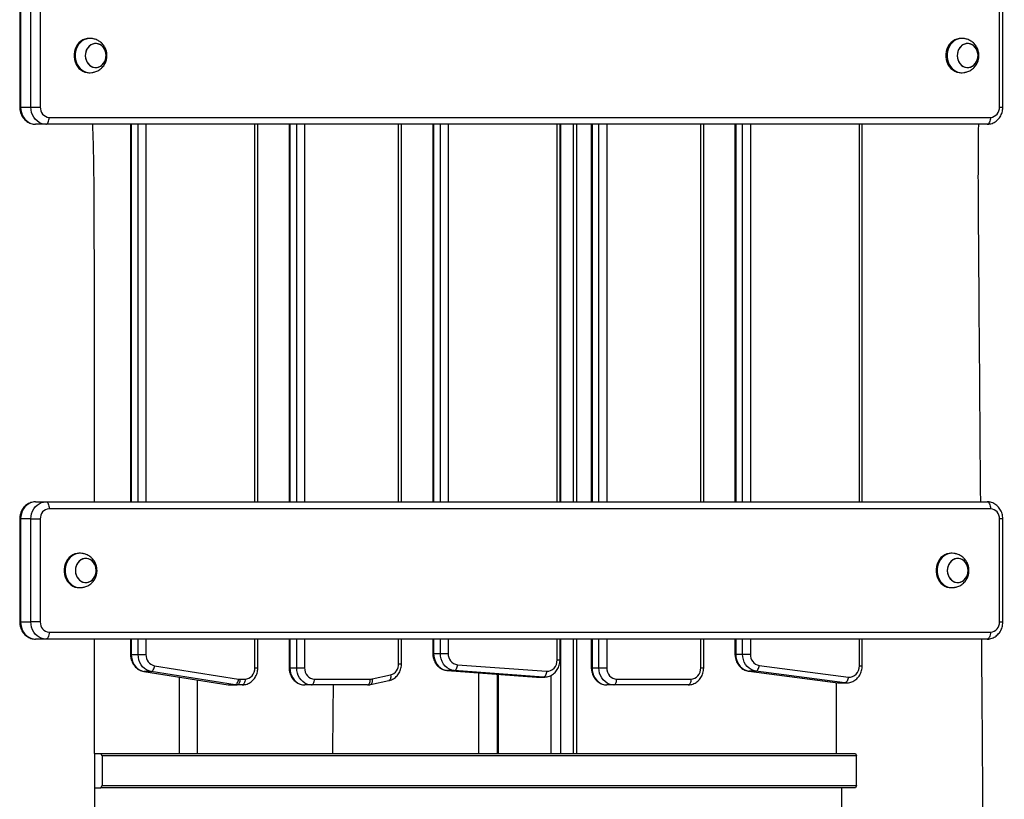
# Model space of a CAD drawing. Units: millimetres. Extents: x 2655 to 11581, y -240 to 11061.
# Drawn here: x 7978 to 8839, y 8220 to 8901 of the extents above; entities that cross this region are included whole.
import ezdxf

# ---------------------------------------------------------------- set-up
doc = ezdxf.new("R2010")
doc.units = ezdxf.units.MM
doc.header["$LTSCALE"] = 50

msp = doc.modelspace()

# ---------------------------------------------------------------- linework, layer by layer
at = {"color": 7, "linetype": 'Continuous', "lineweight": 25}
for p, q in [((7978.01, 8915.01), (7978.01, 8825.01)), ((7978.82, 8915.01), (7978.82, 8825.01)), ((7987.82, 8825.01), (7987.82, 8915.01)), ((7996.01, 8915.01), (7996.01, 8825.01)), ((8834.33, 8825.01), (8834.33, 8915.01)), ((8837.33, 8825.01), (8837.33, 8915.01)), ((8039.45, 8885.01), (8038.45, 8885.01)), ((8801.55, 8885.01), (8800.55, 8885.01)), ((8038.45, 8855.01), (8039.45, 8855.01)), ((8800.55, 8855.01), (8801.55, 8855.01)), ((7978.82, 8825.01), (7987.82, 8825.01)), ((7987.82, 8825.01), (7996.01, 8825.01)), ((8003.81, 8816.01), (8826.53, 8816.01)), ((8000.81, 8810.01), (7991.81, 8810.01)), ((8823.53, 8810.01), (8000.81, 8810.01)), ((8074.9, 8810.01), (8074.9, 8480.01)), ((8186.16, 8480.01), (8186.16, 8810.01)), ((8213.46, 8810.01), (8213.46, 8480.01)), ((8311.74, 8480.01), (8311.74, 8810.01)), ((8339.04, 8810.01), (8339.04, 8480.01)), ((8450.3, 8480.01), (8450.3, 8810.01)), ((8464.92, 8480.01), (8464.92, 8810.01)), ((8477.6, 8810.01), (8477.6, 8480.01)), ((8575.88, 8480.01), (8575.88, 8810.01)), ((8603.18, 8810.01), (8603.18, 8480.01)), ((8714.44, 8480.01), (8714.44, 8810.01)), ((7991.81, 8480.01), (8000.81, 8480.01)), ((8000.81, 8480.01), (8823.53, 8480.01)), ((8826.53, 8474.01), (8003.81, 8474.01)), ((7978.01, 8465.01), (7978.01, 8375.01)), ((7987.82, 8465.01), (7978.82, 8465.01)), ((7978.82, 8465.01), (7978.82, 8375.01)), ((7987.82, 8375.01), (7987.82, 8465.01)), ((7987.82, 8465.01), (7996.01, 8465.01)), ((7996.01, 8465.01), (7996.01, 8375.01)), ((8834.33, 8375.01), (8834.33, 8465.01)), ((8837.33, 8375.01), (8837.33, 8465.01)), ((8030.79, 8435.01), (8029.79, 8435.01)), ((8792.89, 8435.01), (8791.89, 8435.01)), ((8029.79, 8405.01), (8030.79, 8405.01)), ((8791.89, 8405.01), (8792.89, 8405.01)), ((7978.82, 8375.01), (7987.82, 8375.01)), ((7996.01, 8375.01), (7987.82, 8375.01)), ((8003.81, 8366.01), (8826.53, 8366.01)), ((8000.81, 8360.01), (7991.81, 8360.01)), ((8823.53, 8360.01), (8000.81, 8360.01)), ((8074.9, 8360.01), (8074.9, 8346.59)), ((8186.16, 8335.01), (8186.16, 8360.01)), ((8213.46, 8360.01), (8213.46, 8335.01)), ((8311.74, 8338.48), (8311.74, 8360.01)), ((8339.04, 8360.01), (8339.04, 8347.57)), ((8450.3, 8341.86), (8450.3, 8360.01)), ((8464.92, 8260.01), (8464.92, 8360.01)), ((8477.6, 8360.01), (8477.6, 8335.01)), ((8575.88, 8335.01), (8575.88, 8360.01)), ((8603.18, 8360.01), (8603.18, 8346.9)), ((8714.44, 8336.79), (8714.44, 8360.01)), ((8075.57, 8346.59), (8081.57, 8346.59)), ((8081.57, 8346.59), (8088.4, 8346.59)), ((8339.71, 8347.57), (8345.71, 8347.57)), ((8345.71, 8347.57), (8352.54, 8347.57)), ((8603.85, 8346.9), (8609.85, 8346.9)), ((8609.85, 8346.9), (8616.68, 8346.9)), ((8086.61, 8331.74), (8160.11, 8320.16)), ((8092.81, 8331.73), (8086.81, 8331.73)), ((8086.81, 8331.73), (8160.31, 8320.15)), ((8166.3, 8320.15), (8092.81, 8331.73)), ((8095.89, 8336.68), (8169.39, 8325.1)), ((8214.13, 8335.01), (8220.13, 8335.01)), ((8220.13, 8335.01), (8226.96, 8335.01)), ((8351.79, 8332.61), (8429.73, 8326.89)), ((8351.79, 8332.61), (8351.88, 8332.6)), ((8357.88, 8332.6), (8351.88, 8332.6)), ((8351.88, 8332.6), (8429.82, 8326.89)), ((8435.82, 8326.89), (8357.88, 8332.6)), ((8360.65, 8337.59), (8438.59, 8331.88)), ((8478.27, 8335.01), (8484.27, 8335.01)), ((8484.27, 8335.01), (8491.1, 8335.01)), ((8615.23, 8332.01), (8693.17, 8321.89)), ((8621.39, 8332), (8615.39, 8332)), ((8615.39, 8332), (8693.33, 8321.88)), ((8699.33, 8321.88), (8621.39, 8332)), ((8624.37, 8336.97), (8702.31, 8326.85)), ((8117.47, 8326.88), (8117.47, 8260.01)), ((8133.47, 8260.01), (8133.47, 8324.36)), ((8170.56, 8325.01), (8175, 8325.01)), ((8235.63, 8325.01), (8284.47, 8325.01)), ((8284.61, 8320.29), (8300.72, 8323.76)), ((8286.06, 8325.18), (8302.17, 8328.65)), ((8395.41, 8329.41), (8395.41, 8260.01)), ((8429.73, 8326.89), (8430.43, 8326.88)), ((8429.82, 8326.89), (8429.73, 8326.89)), ((8429.82, 8326.89), (8435.82, 8326.89)), ((8430.45, 8326.86), (8430.64, 8326.86)), ((8430.64, 8326.86), (8436.64, 8326.86)), ((8499.76, 8325.01), (8564.71, 8325.01)), ((8160.31, 8320.15), (8166.3, 8320.15)), ((8168.06, 8320.01), (8162.06, 8320.01)), ((8172.5, 8320.01), (8168.06, 8320.01)), ((8233.13, 8320.01), (8227.13, 8320.01)), ((8281.97, 8320.01), (8233.13, 8320.01)), ((8497.26, 8320.01), (8491.26, 8320.01)), ((8562.21, 8320.01), (8497.26, 8320.01)), ((8693.17, 8321.89), (8694.38, 8321.8)), ((8693.33, 8321.88), (8699.33, 8321.88)), ((8694.42, 8321.79), (8694.78, 8321.79)), ((8694.78, 8321.79), (8700.78, 8321.79)), ((8043.54, 8260.01), (8049.07, 8260.01)), ((8050.22, 8258.01), (8049.07, 8260.01)), ((8049.07, 8260.01), (8708.59, 8260.01)), ((8050.22, 8258.01), (8050.22, 8232.01)), ((8709.44, 8258.01), (8050.22, 8258.01)), ((8708.59, 8260.01), (8709.44, 8258.01)), ((8709.44, 8232.01), (8709.44, 8258.01)), ((8043.56, 8230.01), (8049.07, 8230.01)), ((8049.07, 8230.01), (8050.22, 8232.01)), ((8708.59, 8230.01), (8049.07, 8230.01)), ((8050.22, 8232.01), (8709.44, 8232.01)), ((8696.29, 8230.01), (8696.29, 8210.01)), ((8709.44, 8232.01), (8708.59, 8230.01))]:
    msp.add_line(p, q, dxfattribs=at)
at = {"color": 8, "linetype": 'Continuous', "lineweight": 25}
for p, q in [((7978.01, 8825.01), (7978.82, 8825.01)), ((8834.33, 8825.01), (8837.33, 8825.01)), ((8075.57, 8810.01), (8075.57, 8480.01)), ((8081.57, 8480.01), (8081.57, 8810.01)), ((8088.4, 8810.01), (8088.4, 8480.01)), ((8183.66, 8480.01), (8183.66, 8810.01)), ((8214.13, 8810.01), (8214.13, 8480.01)), ((8220.13, 8480.01), (8220.13, 8810.01)), ((8226.96, 8810.01), (8226.96, 8480.01)), ((8309.24, 8480.01), (8309.24, 8810.01)), ((8339.71, 8810.01), (8339.71, 8480.01)), ((8345.71, 8480.01), (8345.71, 8810.01)), ((8352.54, 8810.01), (8352.54, 8480.01)), ((8447.8, 8480.01), (8447.8, 8810.01)), ((8450.66, 8810.01), (8450.66, 8480.01)), ((8461.92, 8480.01), (8461.92, 8810.01)), ((8478.27, 8810.01), (8478.27, 8480.01)), ((8484.27, 8480.01), (8484.27, 8810.01)), ((8491.1, 8810.01), (8491.1, 8480.01)), ((8573.38, 8480.01), (8573.38, 8810.01)), ((8603.85, 8810.01), (8603.85, 8480.01)), ((8609.85, 8480.01), (8609.85, 8810.01)), ((8616.68, 8810.01), (8616.68, 8480.01)), ((8711.94, 8480.01), (8711.94, 8810.01)), ((7978.01, 8465.01), (7978.82, 8465.01)), ((8837.33, 8465.01), (8834.33, 8465.01)), ((7978.01, 8375.01), (7978.82, 8375.01)), ((8834.33, 8375.01), (8837.33, 8375.01)), ((8075.57, 8360.01), (8075.57, 8346.59)), ((8081.57, 8346.59), (8081.57, 8360.01)), ((8088.4, 8360.01), (8088.4, 8346.59)), ((8183.66, 8335.01), (8183.66, 8360.01)), ((8214.13, 8360.01), (8214.13, 8335.01)), ((8220.13, 8335.01), (8220.13, 8360.01)), ((8226.96, 8360.01), (8226.96, 8335.01)), ((8309.24, 8338.48), (8309.24, 8360.01)), ((8339.71, 8360.01), (8339.71, 8347.57)), ((8345.71, 8347.57), (8345.71, 8360.01)), ((8352.54, 8360.01), (8352.54, 8347.57)), ((8447.8, 8341.86), (8447.8, 8360.01)), ((8450.66, 8360.01), (8450.66, 8260.01)), ((8461.92, 8260.01), (8461.92, 8360.01)), ((8478.27, 8360.01), (8478.27, 8335.01)), ((8484.27, 8335.01), (8484.27, 8360.01)), ((8491.1, 8360.01), (8491.1, 8335.01)), ((8573.38, 8335.01), (8573.38, 8360.01)), ((8603.85, 8360.01), (8603.85, 8346.9)), ((8609.85, 8346.9), (8609.85, 8360.01)), ((8616.68, 8360.01), (8616.68, 8346.9)), ((8711.94, 8336.79), (8711.94, 8360.01)), ((8074.9, 8346.59), (8075.57, 8346.59)), ((8339.04, 8347.57), (8339.71, 8347.57)), ((8447.8, 8341.86), (8450.3, 8341.86)), ((8603.85, 8346.9), (8603.18, 8346.9)), ((8086.6, 8331.74), (8086.81, 8331.73)), ((8183.66, 8335.01), (8186.16, 8335.01)), ((8213.46, 8335.01), (8214.13, 8335.01)), ((8309.24, 8338.48), (8311.74, 8338.48)), ((8478.27, 8335.01), (8477.6, 8335.01)), ((8573.38, 8335.01), (8575.88, 8335.01)), ((8615.39, 8332), (8615.21, 8332.01)), ((8711.94, 8336.79), (8714.44, 8336.79)), ((8396.21, 8329.35), (8396.21, 8260.01)), ((8429.82, 8326.89), (8430.45, 8326.86)), ((8436.64, 8326.86), (8435.82, 8326.89)), ((8442.46, 8260.01), (8442.46, 8328.31)), ((8160.11, 8320.16), (8160.31, 8320.15)), ((8693.33, 8321.88), (8693.17, 8321.89)), ((8693.33, 8321.88), (8694.42, 8321.79)), ((8700.81, 8321.79), (8699.33, 8321.88))]:
    msp.add_line(p, q, dxfattribs=at)
at = {"color": 7, "linetype": 'Continuous', "lineweight": 25, "flags": 128}
for points in [[(8038.45, 8885.01), (8036.96, 8884.91), (8035.01, 8884.47), (8033.13, 8883.7), (8031.39, 8882.6), (8029.81, 8881.21), (8028.43, 8879.55), (8027.28, 8877.67), (8026.4, 8875.62), (8025.8, 8873.43), (8025.5, 8871.16), (8025.5, 8868.86), (8025.8, 8866.59), (8026.4, 8864.4), (8027.28, 8862.34), (8028.43, 8860.47), (8029.81, 8858.81), (8031.39, 8857.42), (8033.13, 8856.32), (8035.01, 8855.55), (8036.96, 8855.11), (8038.45, 8855.01)], [(8041.11, 8884.89), (8039.95, 8885), (8037.96, 8884.91), (8036.01, 8884.47), (8034.13, 8883.7), (8032.39, 8882.6), (8030.81, 8881.21), (8029.43, 8879.55), (8028.28, 8877.67), (8027.4, 8875.62), (8026.8, 8873.43), (8026.5, 8871.16), (8026.5, 8868.86), (8026.8, 8866.59), (8027.4, 8864.4), (8028.28, 8862.34), (8029.43, 8860.47), (8030.81, 8858.81), (8032.39, 8857.42), (8034.13, 8856.32), (8036.01, 8855.55), (8037.96, 8855.11), (8039.95, 8855.02), (8041.11, 8855.13)], [(8800.55, 8885.01), (8799.06, 8884.91), (8797.11, 8884.47), (8795.24, 8883.7), (8793.49, 8882.6), (8791.91, 8881.21), (8790.53, 8879.55), (8789.39, 8877.67), (8788.5, 8875.62), (8787.9, 8873.43), (8787.6, 8871.16), (8787.6, 8868.86), (8787.9, 8866.59), (8788.5, 8864.4), (8789.39, 8862.34), (8790.53, 8860.47), (8791.91, 8858.81), (8793.49, 8857.42), (8795.24, 8856.32), (8797.11, 8855.55), (8799.06, 8855.11), (8800.55, 8855.01)], [(8803.21, 8884.89), (8802.05, 8885), (8800.06, 8884.91), (8798.11, 8884.47), (8796.24, 8883.7), (8794.49, 8882.6), (8792.91, 8881.21), (8791.53, 8879.55), (8790.39, 8877.67), (8789.5, 8875.62), (8788.9, 8873.43), (8788.6, 8871.16), (8788.6, 8868.86), (8788.9, 8866.59), (8789.5, 8864.4), (8790.39, 8862.34), (8791.53, 8860.47), (8792.91, 8858.81), (8794.49, 8857.42), (8796.24, 8856.32), (8798.11, 8855.55), (8800.06, 8855.11), (8802.05, 8855.02), (8803.22, 8855.13)], [(8043.29, 8880.42), (8041.65, 8880), (8040.11, 8879.24), (8038.71, 8878.16), (8037.52, 8876.8), (8036.55, 8875.22), (8035.86, 8873.45), (8035.46, 8871.57), (8035.36, 8869.64), (8035.58, 8867.71), (8036.09, 8865.87), (8036.89, 8864.17), (8037.95, 8862.66), (8039.23, 8861.41), (8040.69, 8860.45), (8042.27, 8859.81), (8043.93, 8859.53), (8045.61, 8859.59), (8047.25, 8860.02), (8048.79, 8860.78), (8050.18, 8861.86), (8051.38, 8863.22), (8052.35, 8864.8), (8053.04, 8866.57), (8053.44, 8868.45), (8053.54, 8870.38), (8053.32, 8872.3), (8052.81, 8874.15), (8052.01, 8875.85), (8050.95, 8877.35), (8049.67, 8878.61), (8048.21, 8879.57), (8046.62, 8880.2), (8044.97, 8880.49), (8043.29, 8880.42)], [(8053.54, 8870.01), (8053.39, 8871.94), (8052.93, 8873.8), (8052.18, 8875.54), (8051.17, 8877.08), (8049.93, 8878.39), (8048.5, 8879.41), (8046.94, 8880.11), (8045.29, 8880.46), (8043.61, 8880.46), (8041.96, 8880.11), (8040.4, 8879.41), (8038.97, 8878.39), (8037.73, 8877.08), (8036.72, 8875.54), (8035.97, 8873.8), (8035.51, 8871.94), (8035.36, 8870.01), (8035.51, 8868.08), (8035.97, 8866.22), (8036.72, 8864.48), (8037.73, 8862.94), (8038.97, 8861.63), (8040.4, 8860.61), (8041.96, 8859.91), (8043.61, 8859.55), (8045.29, 8859.55), (8046.94, 8859.91), (8048.5, 8860.61), (8049.93, 8861.63), (8051.17, 8862.94), (8052.18, 8864.48), (8052.93, 8866.22), (8053.39, 8868.08), (8053.54, 8870.01)], [(8805.39, 8880.42), (8803.75, 8880), (8802.21, 8879.24), (8800.82, 8878.16), (8799.62, 8876.8), (8798.65, 8875.22), (8797.96, 8873.45), (8797.56, 8871.57), (8797.46, 8869.64), (8797.68, 8867.71), (8798.19, 8865.87), (8799, 8864.17), (8800.05, 8862.66), (8801.33, 8861.41), (8802.79, 8860.45), (8804.38, 8859.81), (8806.03, 8859.53), (8807.71, 8859.59), (8809.35, 8860.02), (8810.89, 8860.78), (8812.29, 8861.86), (8813.48, 8863.22), (8814.45, 8864.8), (8815.14, 8866.57), (8815.54, 8868.45), (8815.64, 8870.38), (8815.42, 8872.3), (8814.91, 8874.15), (8814.11, 8875.85), (8813.05, 8877.35), (8811.77, 8878.61), (8810.31, 8879.57), (8808.73, 8880.2), (8807.07, 8880.49), (8805.39, 8880.42)], [(8815.64, 8870.01), (8815.49, 8871.94), (8815.03, 8873.8), (8814.28, 8875.54), (8813.27, 8877.08), (8812.03, 8878.39), (8810.6, 8879.41), (8809.04, 8880.11), (8807.39, 8880.46), (8805.71, 8880.46), (8804.06, 8880.11), (8802.5, 8879.41), (8801.07, 8878.39), (8799.83, 8877.08), (8798.82, 8875.54), (8798.07, 8873.8), (8797.61, 8871.94), (8797.46, 8870.01), (8797.61, 8868.08), (8798.07, 8866.22), (8798.82, 8864.48), (8799.83, 8862.94), (8801.07, 8861.63), (8802.5, 8860.61), (8804.06, 8859.91), (8805.71, 8859.55), (8807.39, 8859.55), (8809.04, 8859.91), (8810.6, 8860.61), (8812.03, 8861.63), (8813.27, 8862.94), (8814.28, 8864.48), (8815.03, 8866.22), (8815.49, 8868.08), (8815.64, 8870.01)], [(7978.82, 8825.01), (7978.98, 8822.66), (7979.45, 8820.37), (7980.23, 8818.2), (7981.3, 8816.19), (7982.62, 8814.4), (7984.17, 8812.87), (7985.91, 8811.64), (7987.79, 8810.74), (7989.78, 8810.19), (7991.81, 8810.01)], [(8000.81, 8810.01), (7998.78, 8810.19), (7996.79, 8810.74), (7994.91, 8811.64), (7993.17, 8812.87), (7991.62, 8814.4), (7990.3, 8816.19), (7989.23, 8818.2), (7988.45, 8820.37), (7987.98, 8822.66), (7987.82, 8825.01)], [(8000.81, 8810.01), (8001.39, 8810.12), (8001.96, 8810.47), (8002.47, 8811.02), (8002.93, 8811.77), (8003.3, 8812.68), (8003.58, 8813.71), (8003.75, 8814.84), (8003.81, 8816.01)], [(8826.53, 8816.01), (8826.47, 8814.84), (8826.3, 8813.71), (8826.03, 8812.68), (8825.65, 8811.77), (8825.2, 8811.02), (8824.68, 8810.47), (8824.12, 8810.12), (8823.53, 8810.01)], [(7991.81, 8480.01), (7989.78, 8479.82), (7987.79, 8479.27), (7985.91, 8478.37), (7984.17, 8477.14), (7982.62, 8475.62), (7981.3, 8473.83), (7980.23, 8471.82), (7979.45, 8469.64), (7978.98, 8467.36), (7978.82, 8465.01)], [(7987.82, 8465.01), (7987.98, 8467.36), (7988.45, 8469.64), (7989.23, 8471.82), (7990.3, 8473.83), (7991.62, 8475.62), (7993.17, 8477.14), (7994.91, 8478.37), (7996.79, 8479.27), (7998.78, 8479.82), (8000.81, 8480.01)], [(8000.81, 8480.01), (8001.39, 8479.89), (8001.96, 8479.55), (8002.47, 8479), (8002.93, 8478.25), (8003.3, 8477.34), (8003.58, 8476.31), (8003.75, 8475.18), (8003.81, 8474.01)], [(8823.53, 8480.01), (8824.12, 8479.89), (8824.68, 8479.55), (8825.2, 8479), (8825.65, 8478.25), (8826.03, 8477.34), (8826.3, 8476.31), (8826.47, 8475.18), (8826.53, 8474.01)], [(8029.79, 8435.01), (8028.3, 8434.91), (8026.35, 8434.47), (8024.47, 8433.7), (8022.73, 8432.6), (8021.15, 8431.21), (8019.77, 8429.55), (8018.62, 8427.67), (8017.74, 8425.62), (8017.14, 8423.43), (8016.84, 8421.16), (8016.84, 8418.86), (8017.14, 8416.59), (8017.74, 8414.4), (8018.62, 8412.34), (8019.77, 8410.47), (8021.15, 8408.81), (8022.73, 8407.42), (8024.47, 8406.32), (8026.35, 8405.55), (8028.3, 8405.11), (8029.79, 8405.01)], [(8032.45, 8434.89), (8031.29, 8435), (8029.3, 8434.91), (8027.35, 8434.47), (8025.47, 8433.7), (8023.73, 8432.6), (8022.15, 8431.21), (8020.77, 8429.55), (8019.62, 8427.67), (8018.74, 8425.62), (8018.14, 8423.43), (8017.84, 8421.16), (8017.84, 8418.86), (8018.14, 8416.59), (8018.74, 8414.4), (8019.62, 8412.34), (8020.77, 8410.47), (8022.15, 8408.81), (8023.73, 8407.42), (8025.47, 8406.32), (8027.35, 8405.55), (8029.3, 8405.11), (8031.29, 8405.02), (8032.45, 8405.13)], [(8791.89, 8435.01), (8790.4, 8434.91), (8788.45, 8434.47), (8786.58, 8433.7), (8784.83, 8432.6), (8783.25, 8431.21), (8781.87, 8429.55), (8780.72, 8427.67), (8779.84, 8425.62), (8779.24, 8423.43), (8778.94, 8421.16), (8778.94, 8418.86), (8779.24, 8416.59), (8779.84, 8414.4), (8780.72, 8412.34), (8781.87, 8410.47), (8783.25, 8408.81), (8784.83, 8407.42), (8786.58, 8406.32), (8788.45, 8405.55), (8790.4, 8405.11), (8791.89, 8405.01)], [(8794.55, 8434.89), (8793.39, 8435), (8791.4, 8434.91), (8789.45, 8434.47), (8787.58, 8433.7), (8785.83, 8432.6), (8784.25, 8431.21), (8782.87, 8429.55), (8781.72, 8427.67), (8780.84, 8425.62), (8780.24, 8423.43), (8779.94, 8421.16), (8779.94, 8418.86), (8780.24, 8416.59), (8780.84, 8414.4), (8781.72, 8412.34), (8782.87, 8410.47), (8784.25, 8408.81), (8785.83, 8407.42), (8787.58, 8406.32), (8789.45, 8405.55), (8791.4, 8405.11), (8793.39, 8405.02), (8794.56, 8405.13)], [(8034.63, 8430.42), (8032.99, 8430), (8031.45, 8429.24), (8030.05, 8428.16), (8028.86, 8426.8), (8027.89, 8425.22), (8027.2, 8423.45), (8026.8, 8421.57), (8026.7, 8419.64), (8026.92, 8417.71), (8027.43, 8415.87), (8028.23, 8414.17), (8029.29, 8412.66), (8030.57, 8411.41), (8032.03, 8410.45), (8033.61, 8409.81), (8035.27, 8409.53), (8036.95, 8409.59), (8038.59, 8410.02), (8040.13, 8410.78), (8041.52, 8411.86), (8042.72, 8413.22), (8043.69, 8414.8), (8044.38, 8416.57), (8044.78, 8418.45), (8044.88, 8420.38), (8044.66, 8422.3), (8044.15, 8424.15), (8043.34, 8425.85), (8042.29, 8427.35), (8041.01, 8428.61), (8039.55, 8429.57), (8037.96, 8430.2), (8036.31, 8430.49), (8034.63, 8430.42)], [(8044.88, 8420.01), (8044.73, 8421.94), (8044.27, 8423.8), (8043.52, 8425.54), (8042.51, 8427.08), (8041.27, 8428.39), (8039.84, 8429.41), (8038.28, 8430.11), (8036.63, 8430.46), (8034.95, 8430.46), (8033.3, 8430.11), (8031.74, 8429.41), (8030.31, 8428.39), (8029.07, 8427.08), (8028.06, 8425.54), (8027.31, 8423.8), (8026.85, 8421.94), (8026.7, 8420.01), (8026.85, 8418.08), (8027.31, 8416.22), (8028.06, 8414.48), (8029.07, 8412.94), (8030.31, 8411.63), (8031.74, 8410.61), (8033.3, 8409.91), (8034.95, 8409.55), (8036.63, 8409.55), (8038.28, 8409.91), (8039.84, 8410.61), (8041.27, 8411.63), (8042.51, 8412.94), (8043.52, 8414.48), (8044.27, 8416.22), (8044.73, 8418.08), (8044.88, 8420.01)], [(8796.73, 8430.42), (8795.09, 8430), (8793.55, 8429.24), (8792.16, 8428.16), (8790.96, 8426.8), (8789.99, 8425.22), (8789.3, 8423.45), (8788.9, 8421.57), (8788.8, 8419.64), (8789.02, 8417.71), (8789.53, 8415.87), (8790.33, 8414.17), (8791.39, 8412.66), (8792.67, 8411.41), (8794.13, 8410.45), (8795.72, 8409.81), (8797.37, 8409.53), (8799.05, 8409.59), (8800.69, 8410.02), (8802.23, 8410.78), (8803.63, 8411.86), (8804.82, 8413.22), (8805.79, 8414.8), (8806.48, 8416.57), (8806.88, 8418.45), (8806.98, 8420.38), (8806.76, 8422.3), (8806.25, 8424.15), (8805.45, 8425.85), (8804.39, 8427.35), (8803.11, 8428.61), (8801.65, 8429.57), (8800.07, 8430.2), (8798.41, 8430.49), (8796.73, 8430.42)], [(8806.98, 8420.01), (8806.83, 8421.94), (8806.37, 8423.8), (8805.62, 8425.54), (8804.61, 8427.08), (8803.37, 8428.39), (8801.94, 8429.41), (8800.38, 8430.11), (8798.73, 8430.46), (8797.05, 8430.46), (8795.4, 8430.11), (8793.84, 8429.41), (8792.41, 8428.39), (8791.17, 8427.08), (8790.16, 8425.54), (8789.41, 8423.8), (8788.95, 8421.94), (8788.8, 8420.01), (8788.95, 8418.08), (8789.41, 8416.22), (8790.16, 8414.48), (8791.17, 8412.94), (8792.41, 8411.63), (8793.84, 8410.61), (8795.4, 8409.91), (8797.05, 8409.55), (8798.73, 8409.55), (8800.38, 8409.91), (8801.94, 8410.61), (8803.37, 8411.63), (8804.61, 8412.94), (8805.62, 8414.48), (8806.37, 8416.22), (8806.83, 8418.08), (8806.98, 8420.01)], [(7978.82, 8375.01), (7978.98, 8372.66), (7979.45, 8370.37), (7980.23, 8368.2), (7981.3, 8366.19), (7982.62, 8364.4), (7984.17, 8362.87), (7985.91, 8361.64), (7987.79, 8360.74), (7989.78, 8360.19), (7991.81, 8360.01)], [(8000.81, 8360.01), (7998.78, 8360.19), (7996.79, 8360.74), (7994.91, 8361.64), (7993.17, 8362.87), (7991.62, 8364.4), (7990.3, 8366.19), (7989.23, 8368.2), (7988.45, 8370.37), (7987.98, 8372.66), (7987.82, 8375.01)], [(8003.81, 8366.01), (8003.75, 8364.84), (8003.58, 8363.71), (8003.3, 8362.68), (8002.93, 8361.77), (8002.47, 8361.02), (8001.96, 8360.47), (8001.39, 8360.12), (8000.81, 8360.01)], [(8826.53, 8366.01), (8826.47, 8364.84), (8826.3, 8363.71), (8826.03, 8362.68), (8825.65, 8361.77), (8825.2, 8361.02), (8824.68, 8360.47), (8824.12, 8360.12), (8823.53, 8360.01)], [(8075.57, 8346.59), (8075.74, 8344.21), (8076.23, 8341.88), (8077.03, 8339.68), (8078.13, 8337.65), (8079.49, 8335.85), (8081.08, 8334.33), (8082.86, 8333.11), (8084.78, 8332.24), (8086.81, 8331.73)], [(8092.81, 8331.73), (8090.78, 8332.24), (8088.86, 8333.11), (8087.08, 8334.33), (8085.49, 8335.85), (8084.13, 8337.65), (8083.03, 8339.68), (8082.23, 8341.88), (8081.74, 8344.21), (8081.57, 8346.59)], [(8339.71, 8347.57), (8339.89, 8345.07), (8340.43, 8342.64), (8341.31, 8340.35), (8342.52, 8338.26), (8344, 8336.43), (8345.73, 8334.91), (8347.66, 8333.75), (8349.73, 8332.97), (8351.88, 8332.6)], [(8357.88, 8332.6), (8355.73, 8332.97), (8353.66, 8333.75), (8351.73, 8334.91), (8350, 8336.43), (8348.52, 8338.26), (8347.31, 8340.35), (8346.43, 8342.64), (8345.89, 8345.07), (8345.71, 8347.57)], [(8438.59, 8331.88), (8440.36, 8331.96), (8442.07, 8332.45), (8443.66, 8333.33), (8445.07, 8334.57), (8446.23, 8336.11), (8447.09, 8337.89), (8447.62, 8339.83), (8447.8, 8341.86)], [(8603.85, 8346.9), (8604.02, 8344.48), (8604.52, 8342.13), (8605.35, 8339.89), (8606.48, 8337.84), (8607.88, 8336.03), (8609.52, 8334.51), (8611.35, 8333.31), (8613.32, 8332.46), (8615.39, 8332)], [(8621.39, 8332), (8619.32, 8332.46), (8617.35, 8333.31), (8615.52, 8334.51), (8613.88, 8336.03), (8612.48, 8337.84), (8611.35, 8339.89), (8610.52, 8342.13), (8610.02, 8344.48), (8609.85, 8346.9)], [(8092.81, 8331.73), (8093.3, 8331.82), (8093.81, 8332.1), (8094.29, 8332.56), (8094.74, 8333.18), (8095.14, 8333.93), (8095.48, 8334.78), (8095.73, 8335.71), (8095.89, 8336.68)], [(8175, 8325.01), (8176.69, 8325.2), (8178.32, 8325.77), (8179.81, 8326.69), (8181.13, 8327.94), (8182.2, 8329.45), (8183, 8331.18), (8183.5, 8333.06), (8183.66, 8335.01)], [(8214.13, 8335.01), (8214.29, 8332.66), (8214.77, 8330.37), (8215.55, 8328.2), (8216.62, 8326.19), (8217.94, 8324.4), (8219.49, 8322.87), (8221.23, 8321.64), (8223.11, 8320.74), (8225.09, 8320.19), (8227.13, 8320.01)], [(8233.13, 8320.01), (8231.09, 8320.19), (8229.11, 8320.74), (8227.23, 8321.64), (8225.49, 8322.87), (8223.94, 8324.4), (8222.62, 8326.19), (8221.55, 8328.2), (8220.77, 8330.37), (8220.29, 8332.66), (8220.13, 8335.01)], [(8226.96, 8335.01), (8227.13, 8333.06), (8227.62, 8331.18), (8228.42, 8329.45), (8229.5, 8327.94), (8230.81, 8326.69), (8232.31, 8325.77), (8233.94, 8325.2), (8235.63, 8325.01)], [(8357.88, 8332.6), (8358.37, 8332.7), (8358.85, 8332.98), (8359.31, 8333.44), (8359.72, 8334.06), (8360.08, 8334.82), (8360.35, 8335.68), (8360.55, 8336.62), (8360.65, 8337.59)], [(8379.42, 8260.01), (8379.41, 8266.13), (8379.37, 8330.58)], [(8438.59, 8331.88), (8438.49, 8330.91), (8438.3, 8329.97), (8438.02, 8329.11), (8437.67, 8328.35), (8437.25, 8327.73), (8436.8, 8327.27), (8436.31, 8326.99), (8435.82, 8326.89)], [(8478.27, 8335.01), (8478.43, 8332.66), (8478.91, 8330.37), (8479.69, 8328.2), (8480.75, 8326.19), (8482.08, 8324.4), (8483.63, 8322.87), (8485.37, 8321.64), (8487.25, 8320.74), (8489.23, 8320.19), (8491.26, 8320.01)], [(8497.26, 8320.01), (8495.23, 8320.19), (8493.25, 8320.74), (8491.37, 8321.64), (8489.63, 8322.87), (8488.08, 8324.4), (8486.75, 8326.19), (8485.69, 8328.2), (8484.91, 8330.37), (8484.43, 8332.66), (8484.27, 8335.01)], [(8491.1, 8335.01), (8491.27, 8333.06), (8491.76, 8331.18), (8492.56, 8329.45), (8493.64, 8327.94), (8494.95, 8326.69), (8496.45, 8325.77), (8498.07, 8325.2), (8499.76, 8325.01)], [(8564.71, 8325.01), (8566.4, 8325.2), (8568.03, 8325.77), (8569.53, 8326.69), (8570.84, 8327.94), (8571.92, 8329.45), (8572.72, 8331.18), (8573.21, 8333.06), (8573.38, 8335.01)], [(8621.39, 8332), (8621.88, 8332.09), (8622.38, 8332.38), (8622.86, 8332.83), (8623.3, 8333.45), (8623.68, 8334.21), (8623.99, 8335.06), (8624.23, 8336), (8624.37, 8336.97)], [(8702.31, 8326.85), (8704.13, 8326.84), (8705.91, 8327.26), (8707.58, 8328.11), (8709.05, 8329.33), (8710.27, 8330.89), (8711.18, 8332.71), (8711.75, 8334.7), (8711.94, 8336.79)], [(8166.3, 8320.15), (8166.8, 8320.24), (8167.31, 8320.52), (8167.79, 8320.98), (8168.24, 8321.6), (8168.64, 8322.35), (8168.98, 8323.2), (8169.23, 8324.13), (8169.39, 8325.1)], [(8170.56, 8325.01), (8170.51, 8324.03), (8170.37, 8323.1), (8170.14, 8322.23), (8169.83, 8321.47), (8169.45, 8320.85), (8169.02, 8320.39), (8168.55, 8320.11), (8168.06, 8320.01)], [(8175, 8325.01), (8174.96, 8324.03), (8174.81, 8323.1), (8174.58, 8322.23), (8174.27, 8321.47), (8173.89, 8320.85), (8173.46, 8320.39), (8172.99, 8320.11), (8172.5, 8320.01)], [(8233.13, 8320.01), (8233.61, 8320.11), (8234.08, 8320.39), (8234.51, 8320.85), (8234.89, 8321.47), (8235.2, 8322.23), (8235.43, 8323.1), (8235.58, 8324.03), (8235.63, 8325.01)], [(8281.97, 8320.01), (8282.46, 8320.11), (8282.93, 8320.39), (8283.36, 8320.85), (8283.74, 8321.47), (8284.05, 8322.23), (8284.28, 8323.1), (8284.42, 8324.03), (8284.47, 8325.01)], [(8497.26, 8320.01), (8497.75, 8320.11), (8498.22, 8320.39), (8498.65, 8320.85), (8499.03, 8321.47), (8499.34, 8322.23), (8499.57, 8323.1), (8499.71, 8324.03), (8499.76, 8325.01)], [(8564.71, 8325.01), (8564.67, 8324.03), (8564.52, 8323.1), (8564.29, 8322.23), (8563.98, 8321.47), (8563.6, 8320.85), (8563.17, 8320.39), (8562.7, 8320.11), (8562.21, 8320.01)], [(8691.77, 8322.08), (8691.69, 8293.8), (8691.61, 8260.01)], [(8702.31, 8326.85), (8702.17, 8325.88), (8701.94, 8324.95), (8701.62, 8324.09), (8701.24, 8323.34), (8700.8, 8322.72), (8700.32, 8322.26), (8699.83, 8321.98), (8699.33, 8321.88)], [(8251.98, 8320.01), (8251.76, 8296.26), (8251.42, 8260.01)]]:
    msp.add_lwpolyline(points, dxfattribs=at)
at = {"color": 8, "linetype": 'Continuous', "lineweight": 25, "flags": 128}
for points in [[(8286.06, 8325.18), (8286.17, 8324.22), (8286.17, 8323.3), (8286.08, 8322.45), (8285.89, 8321.7), (8285.61, 8321.09), (8285.25, 8320.64), (8284.83, 8320.36), (8284.61, 8320.29)], [(8302.17, 8328.65), (8302.27, 8327.69), (8302.28, 8326.77), (8302.19, 8325.92), (8302, 8325.18), (8301.72, 8324.57), (8301.36, 8324.11), (8300.93, 8323.83), (8300.72, 8323.76)]]:
    msp.add_lwpolyline(points, dxfattribs=at)
at = {"color": 7, "linetype": 'Continuous', "lineweight": 25}
for centre, radius, start, end in [((8004.46, 8824.45), 8.46, 176.18774, 265.59877), ((8825.88, 8824.45), 8.46, 274.40142, 3.81381), ((8004.46, 8465.57), 8.46, 94.40205, 183.81219), ((8825.88, 8465.57), 8.46, 356.18626, 85.59777), ((8004.46, 8374.45), 8.46, 176.18781, 265.59795), ((8825.88, 8374.45), 8.46, 274.40223, 3.81374), ((8098.02, 8346.07), 9.63, 176.94738, 257.22267), ((8362.03, 8347), 9.51, 176.54969, 261.65941), ((8626.25, 8346.37), 9.59, 176.81849, 258.67141), ((8299.53, 8338.01), 9.72, 285.7567, 2.79156), ((8170.56, 8332.52), 7.52, 261.03627, 269.9968), ((8284.47, 8332.54), 7.53, 270.00884, 282.19607), ((8162.06, 8331.28), 11.27, 261.03361, 269.99945), ((8168.06, 8331.28), 11.27, 261.03576, 269.99731)]:
    msp.add_arc(centre, radius, start, end, dxfattribs=at)
for points, knots in [([(8054.27, 8870.01), (8054.24, 8870.76), (8054.2, 8871.82), (8053.92, 8873.36), (8053.58, 8874.66), (8053.02, 8876.15), (8052.26, 8877.64), (8051.3, 8879.1), (8050.14, 8880.47), (8048.81, 8881.7), (8047.32, 8882.75), (8045.75, 8883.6), (8044.17, 8884.21), (8042.81, 8884.58), (8041.79, 8884.78), (8041.29, 8884.86), (8041.13, 8884.88), (8041.11, 8884.89)], [0, 0, 0, 0, 0.10292, 0.144481, 0.213482, 0.285171, 0.361941, 0.441769, 0.523642, 0.606602, 0.689707, 0.771693, 0.850223, 0.920123, 0.964736, 0.996002, 1, 1, 1, 1]), ([(8816.38, 8870.01), (8816.35, 8870.76), (8816.3, 8871.82), (8816.02, 8873.36), (8815.68, 8874.66), (8815.12, 8876.15), (8814.37, 8877.64), (8813.4, 8879.1), (8812.24, 8880.47), (8810.91, 8881.7), (8809.43, 8882.75), (8807.85, 8883.6), (8806.27, 8884.21), (8804.91, 8884.58), (8803.9, 8884.78), (8803.4, 8884.86), (8803.23, 8884.88), (8803.21, 8884.89)], [0, 0, 0, 0, 0.102921, 0.144483, 0.213488, 0.285174, 0.361949, 0.441779, 0.523652, 0.606605, 0.689721, 0.771698, 0.850229, 0.920118, 0.964735, 0.99601, 1, 1, 1, 1]), ([(8041.11, 8855.13), (8041.28, 8855.16), (8041.67, 8855.22), (8042.58, 8855.39), (8043.84, 8855.71), (8045.43, 8856.28), (8047.14, 8857.15), (8048.75, 8858.27), (8050.2, 8859.6), (8051.46, 8861.12), (8052.49, 8862.76), (8053.26, 8864.43), (8053.75, 8865.94), (8054.06, 8867.33), (8054.24, 8868.65), (8054.26, 8869.56), (8054.27, 8870.01)], [0, 0, 0, 0, 0.031746, 0.070727, 0.129149, 0.212071, 0.299952, 0.389589, 0.479697, 0.569626, 0.658514, 0.744163, 0.819404, 0.875418, 0.938727, 1, 1, 1, 1]), ([(8803.21, 8855.13), (8803.38, 8855.16), (8803.77, 8855.22), (8804.68, 8855.39), (8805.95, 8855.71), (8807.54, 8856.28), (8809.24, 8857.15), (8810.85, 8858.27), (8812.31, 8859.6), (8813.56, 8861.12), (8814.59, 8862.76), (8815.36, 8864.43), (8815.85, 8865.94), (8816.16, 8867.33), (8816.34, 8868.65), (8816.37, 8869.56), (8816.38, 8870.01)], [0, 0, 0, 0, 0.031738, 0.070718, 0.129149, 0.212081, 0.299942, 0.389579, 0.479703, 0.569626, 0.658519, 0.744163, 0.819404, 0.875419, 0.938727, 1, 1, 1, 1]), ([(7978.01, 8825.01), (7978.03, 8824.54), (7978.06, 8823.34), (7978.36, 8821.42), (7978.99, 8819.31), (7979.9, 8817.31), (7981.08, 8815.47), (7982.5, 8813.85), (7984.13, 8812.47), (7985.92, 8811.37), (7987.84, 8810.59), (7989.82, 8810.1), (7991.15, 8810.04), (7991.81, 8810.01)], [0, 0, 0, 0, 0.060163, 0.155535, 0.251171, 0.346884, 0.442485, 0.537744, 0.63243, 0.726317, 0.819281, 0.911321, 1, 1, 1, 1]), ([(8823.53, 8810.01), (8824.01, 8810.03), (8825.16, 8810.06), (8826.95, 8810.42), (8828.85, 8811.1), (8830.62, 8812.07), (8832.25, 8813.31), (8833.7, 8814.78), (8834.94, 8816.48), (8835.95, 8818.35), (8836.71, 8820.38), (8837.17, 8822.47), (8837.32, 8824.03), (8837.33, 8824.87), (8837.33, 8825.01)], [0, 0, 0, 0, 0.065207, 0.155571, 0.245826, 0.336222, 0.427034, 0.518507, 0.610703, 0.703671, 0.797339, 0.891613, 0.981868, 1, 1, 1, 1]), ([(8043.39, 8480.01), (8043.34, 8539.14), (8043.27, 8618.29), (8043.26, 8717.43), (8043.12, 8768.31), (8042.24, 8799.15), (8041.93, 8810.01)], [0, 0, 0, 0, 0.537569, 0.719501, 0.901252, 1, 1, 1, 1]), ([(8817.96, 8480.01), (8817.53, 8536.09), (8816.94, 8612.07), (8816.28, 8707.92), (8815.74, 8761.86), (8816.06, 8795.87), (8816.2, 8810.01)], [0, 0, 0, 0, 0.509789, 0.690702, 0.871438, 1, 1, 1, 1]), ([(7991.81, 8480.01), (7991.33, 8479.99), (7990.18, 8479.95), (7988.39, 8479.59), (7986.49, 8478.91), (7984.72, 8477.94), (7983.09, 8476.71), (7981.64, 8475.23), (7980.39, 8473.54), (7979.39, 8471.67), (7978.63, 8469.64), (7978.17, 8467.55), (7978.02, 8465.99), (7978.01, 8465.15), (7978.01, 8465.01)], [0, 0, 0, 0, 0.065197, 0.15557, 0.245815, 0.33621, 0.427041, 0.5185, 0.610706, 0.70367, 0.797338, 0.891615, 0.981863, 1, 1, 1, 1]), ([(8837.33, 8465.01), (8837.31, 8465.47), (8837.28, 8466.67), (8836.98, 8468.59), (8836.35, 8470.71), (8835.44, 8472.71), (8834.26, 8474.54), (8832.84, 8476.17), (8831.21, 8477.55), (8829.42, 8478.64), (8827.5, 8479.43), (8825.52, 8479.92), (8824.19, 8479.98), (8823.53, 8480.01)], [0, 0, 0, 0, 0.060162, 0.155537, 0.251167, 0.346884, 0.442485, 0.537744, 0.632422, 0.726314, 0.819281, 0.911309, 1, 1, 1, 1]), ([(8045.61, 8420.01), (8045.58, 8420.76), (8045.54, 8421.82), (8045.26, 8423.36), (8044.92, 8424.66), (8044.36, 8426.15), (8043.6, 8427.64), (8042.64, 8429.1), (8041.48, 8430.47), (8040.15, 8431.7), (8038.66, 8432.75), (8037.09, 8433.6), (8035.51, 8434.21), (8034.15, 8434.58), (8033.13, 8434.78), (8032.63, 8434.86), (8032.47, 8434.88), (8032.45, 8434.89)], [0, 0, 0, 0, 0.1029158, 0.1444827, 0.2134789, 0.2851682, 0.3619428, 0.4417675, 0.5236405, 0.6066023, 0.689708, 0.7716941, 0.8502244, 0.9201143, 0.9647371, 0.9960097, 1, 1, 1, 1]), ([(8807.72, 8420.01), (8807.69, 8420.76), (8807.64, 8421.82), (8807.36, 8423.36), (8807.02, 8424.66), (8806.46, 8426.15), (8805.71, 8427.64), (8804.74, 8429.1), (8803.58, 8430.47), (8802.25, 8431.7), (8800.77, 8432.75), (8799.19, 8433.6), (8797.61, 8434.21), (8796.25, 8434.58), (8795.24, 8434.78), (8794.74, 8434.86), (8794.57, 8434.88), (8794.55, 8434.89)], [0, 0, 0, 0, 0.102915, 0.144482, 0.213481, 0.285167, 0.361936, 0.441774, 0.523632, 0.606602, 0.689717, 0.771694, 0.850224, 0.920116, 0.964728, 0.99601, 1, 1, 1, 1]), ([(8032.45, 8405.13), (8032.62, 8405.16), (8033.01, 8405.22), (8033.92, 8405.39), (8035.18, 8405.71), (8036.77, 8406.28), (8038.48, 8407.15), (8040.09, 8408.27), (8041.54, 8409.6), (8042.8, 8411.12), (8043.83, 8412.76), (8044.6, 8414.43), (8045.09, 8415.94), (8045.4, 8417.33), (8045.58, 8418.65), (8045.6, 8419.56), (8045.61, 8420.01)], [0, 0, 0, 0, 0.031746, 0.070726, 0.129157, 0.21208, 0.299951, 0.389587, 0.479698, 0.569627, 0.658519, 0.744158, 0.819407, 0.875419, 0.938727, 1, 1, 1, 1]), ([(8794.55, 8405.13), (8794.72, 8405.16), (8795.11, 8405.22), (8796.02, 8405.39), (8797.29, 8405.71), (8798.88, 8406.28), (8800.58, 8407.15), (8802.19, 8408.27), (8803.65, 8409.6), (8804.9, 8411.12), (8805.93, 8412.76), (8806.7, 8414.43), (8807.19, 8415.94), (8807.5, 8417.33), (8807.68, 8418.65), (8807.71, 8419.56), (8807.72, 8420.01)], [0, 0, 0, 0, 0.031755, 0.070715, 0.129148, 0.212081, 0.299942, 0.389579, 0.479699, 0.569621, 0.658519, 0.744158, 0.819404, 0.875419, 0.938727, 1, 1, 1, 1]), ([(7978.01, 8375.01), (7978.03, 8374.54), (7978.06, 8373.34), (7978.36, 8371.42), (7978.99, 8369.31), (7979.9, 8367.31), (7981.08, 8365.47), (7982.5, 8363.85), (7984.13, 8362.47), (7985.92, 8361.37), (7987.84, 8360.59), (7989.82, 8360.1), (7991.15, 8360.04), (7991.81, 8360.01)], [0, 0, 0, 0, 0.060168, 0.155539, 0.25117, 0.346884, 0.442488, 0.537748, 0.63243, 0.726316, 0.819282, 0.911321, 1, 1, 1, 1]), ([(8823.53, 8360.01), (8824.01, 8360.03), (8825.16, 8360.06), (8826.95, 8360.42), (8828.85, 8361.1), (8830.62, 8362.07), (8832.25, 8363.31), (8833.7, 8364.78), (8834.94, 8366.48), (8835.95, 8368.35), (8836.71, 8370.38), (8837.17, 8372.47), (8837.32, 8374.03), (8837.33, 8374.87), (8837.33, 8375.01)], [0, 0, 0, 0, 0.065207, 0.15557, 0.245824, 0.33622, 0.427035, 0.518504, 0.610704, 0.703667, 0.797334, 0.891608, 0.981863, 1, 1, 1, 1]), ([(8027.02, 7060.01), (8027.01, 7076.06), (8026.99, 7107.71), (8026.96, 7154.53), (8026.93, 7200.01), (8026.9, 7244.17), (8026.87, 7286.98), (8026.84, 7327.72), (8026.82, 7366.42), (8026.79, 7403.13), (8026.77, 7438.65), (8026.74, 7473), (8026.73, 7506.15), (8026.67, 7538.08), (8026.78, 7568.83), (8027.81, 7598.37), (8028.56, 7626.78), (8029.33, 7653.85), (8030.06, 7679.59), (8030.75, 7704.03), (8031.4, 7727.33), (8032, 7748.45), (8032.54, 7767.5), (8033.02, 7784.61), (8033.49, 7801.18), (8033.95, 7817.5), (8034.41, 7833.82), (8035.44, 7870.62), (8036.98, 7925.37), (8039.07, 7998.31), (8040.9, 8067.07), (8043.15, 8134.29), (8043.71, 8199.93), (8043.5, 8265.85), (8043.5, 8319.25), (8043.48, 8350.64), (8043.47, 8360.01)], [0, 0, 0, 0, 0.037028, 0.073031, 0.10801, 0.141964, 0.174893, 0.206797, 0.23594, 0.264173, 0.291494, 0.317904, 0.343404, 0.367992, 0.39157, 0.414337, 0.436194, 0.457139, 0.476824, 0.49563, 0.513557, 0.530606, 0.544382, 0.557526, 0.570112, 0.582637, 0.595195, 0.607785, 0.667582, 0.721586, 0.77617, 0.826295, 0.876792, 0.927587, 0.978382, 1, 1, 1, 1]), ([(8838.61, 7060.01), (8838.49, 7075.97), (8838.25, 7107.44), (8837.9, 7153.98), (8837.57, 7199.21), (8837.24, 7243.1), (8836.92, 7285.67), (8836.61, 7326.17), (8836.33, 7364.65), (8836.05, 7401.15), (8835.79, 7436.47), (8835.53, 7470.62), (8835.28, 7503.58), (8835.05, 7535.33), (8834.82, 7565.91), (8833.98, 7595.28), (8833.33, 7623.52), (8832.67, 7650.43), (8832.06, 7676.03), (8831.47, 7700.33), (8830.91, 7723.5), (8830.4, 7744.5), (8829.94, 7763.44), (8829.53, 7780.46), (8829.13, 7796.93), (8828.74, 7813.16), (8828.35, 7829.38), (8827.46, 7865.97), (8826.15, 7920.4), (8824.39, 7992.92), (8822.78, 8061.28), (8821.01, 8128.11), (8819.99, 8193.36), (8819.65, 8258.9), (8819.2, 8314.5), (8818.95, 8348.2), (8818.86, 8360.01)], [0, 0, 0, 0, 0.03681, 0.072602, 0.107375, 0.141129, 0.173865, 0.205583, 0.234555, 0.262622, 0.289783, 0.316039, 0.34139, 0.365835, 0.38928, 0.411916, 0.43365, 0.454478, 0.474053, 0.492754, 0.510582, 0.527536, 0.541236, 0.554307, 0.566822, 0.579276, 0.591763, 0.604282, 0.663739, 0.717437, 0.771711, 0.821552, 0.871757, 0.922255, 0.972753, 1, 1, 1, 1]), ([(8074.9, 8346.59), (8074.91, 8346.14), (8074.94, 8344.96), (8075.23, 8343.06), (8075.84, 8340.95), (8076.74, 8338.95), (8077.89, 8337.12), (8079.28, 8335.49), (8080.88, 8334.1), (8082.65, 8333), (8084.5, 8332.21), (8085.85, 8331.87), (8086.54, 8331.75), (8086.61, 8331.74)], [0, 0, 0, 0, 0.063213, 0.167595, 0.272218, 0.376894, 0.481467, 0.585715, 0.689396, 0.792296, 0.89427, 0.98891, 1, 1, 1, 1]), ([(8339.04, 8347.57), (8339.05, 8347.13), (8339.08, 8345.95), (8339.37, 8344.05), (8339.98, 8341.94), (8340.87, 8339.94), (8342.03, 8338.1), (8343.42, 8336.47), (8345.02, 8335.09), (8346.79, 8333.98), (8348.68, 8333.18), (8350.36, 8332.75), (8351.41, 8332.64), (8351.79, 8332.61)], [0, 0, 0, 0, 0.0600781, 0.1592849, 0.2587204, 0.3582041, 0.4575916, 0.5566701, 0.6552106, 0.7530081, 0.849925, 0.9459601, 1, 1, 1, 1]), ([(8436.64, 8326.88), (8436.78, 8326.87), (8437.59, 8326.85), (8439.05, 8327.05), (8440.97, 8327.57), (8442.8, 8328.41), (8444.49, 8329.51), (8446.02, 8330.88), (8447.36, 8332.47), (8448.48, 8334.26), (8449.36, 8336.22), (8449.96, 8338.31), (8450.26, 8340.21), (8450.29, 8341.4), (8450.3, 8341.86)], [0, 0, 0, 0, 0.019654, 0.110263, 0.200701, 0.291203, 0.382044, 0.473433, 0.565509, 0.658276, 0.751704, 0.845687, 0.940121, 1, 1, 1, 1]), ([(8603.18, 8346.9), (8603.19, 8346.46), (8603.22, 8345.28), (8603.51, 8343.38), (8604.12, 8341.27), (8605.01, 8339.27), (8606.17, 8337.43), (8607.56, 8335.8), (8609.16, 8334.42), (8610.92, 8333.31), (8612.77, 8332.53), (8614.23, 8332.15), (8615.04, 8332.03), (8615.23, 8332.01)], [0, 0, 0, 0, 0.062149, 0.164781, 0.26764, 0.370553, 0.473369, 0.575861, 0.677798, 0.778967, 0.879229, 0.972243, 1, 1, 1, 1]), ([(8172.5, 8320.01), (8172.95, 8320.02), (8174.06, 8320.06), (8175.81, 8320.4), (8177.69, 8321.07), (8179.46, 8322.03), (8181.08, 8323.26), (8182.53, 8324.73), (8183.77, 8326.42), (8184.78, 8328.29), (8185.53, 8330.31), (8186, 8332.41), (8186.15, 8333.99), (8186.16, 8334.85), (8186.16, 8335.01)], [0, 0, 0, 0, 0.0613371, 0.1518495, 0.2422792, 0.3329107, 0.4239823, 0.5156852, 0.608079, 0.7011703, 0.7948713, 0.8890755, 0.9790956, 1, 1, 1, 1]), ([(8213.46, 8335.01), (8213.48, 8334.56), (8213.5, 8333.38), (8213.8, 8331.49), (8214.41, 8329.37), (8215.3, 8327.37), (8216.46, 8325.54), (8217.85, 8323.91), (8219.45, 8322.53), (8221.21, 8321.42), (8223.1, 8320.62), (8225.09, 8320.11), (8226.44, 8320.04), (8227.13, 8320.01)], [0, 0, 0, 0, 0.0575739, 0.1526448, 0.2479321, 0.3432726, 0.4385114, 0.5334594, 0.6278993, 0.7216196, 0.8144962, 0.9065277, 1, 1, 1, 1]), ([(8300.72, 8323.76), (8301.16, 8323.87), (8302.23, 8324.14), (8303.88, 8324.84), (8305.6, 8325.89), (8307.17, 8327.21), (8308.55, 8328.76), (8309.71, 8330.51), (8310.64, 8332.44), (8311.3, 8334.5), (8311.67, 8336.54), (8311.72, 8337.87), (8311.74, 8338.48)], [0, 0, 0, 0, 0.069526, 0.172608, 0.275906, 0.379803, 0.484451, 0.589891, 0.696106, 0.802968, 0.910365, 1, 1, 1, 1]), ([(8477.6, 8335.01), (8477.61, 8334.56), (8477.64, 8333.38), (8477.93, 8331.49), (8478.55, 8329.37), (8479.44, 8327.37), (8480.59, 8325.54), (8481.99, 8323.91), (8483.58, 8322.53), (8485.35, 8321.42), (8487.24, 8320.62), (8489.22, 8320.11), (8490.58, 8320.04), (8491.26, 8320.01)], [0, 0, 0, 0, 0.057574, 0.152645, 0.247932, 0.343273, 0.438514, 0.533459, 0.627899, 0.721619, 0.814496, 0.906528, 1, 1, 1, 1]), ([(8562.21, 8320.01), (8562.66, 8320.02), (8563.77, 8320.06), (8565.52, 8320.4), (8567.4, 8321.07), (8569.17, 8322.03), (8570.79, 8323.26), (8572.24, 8324.73), (8573.48, 8326.42), (8574.49, 8328.29), (8575.24, 8330.31), (8575.71, 8332.41), (8575.87, 8333.99), (8575.87, 8334.85), (8575.88, 8335.01)], [0, 0, 0, 0, 0.061328, 0.151844, 0.242274, 0.332903, 0.423975, 0.51568, 0.608081, 0.70117, 0.794868, 0.889076, 0.979096, 1, 1, 1, 1]), ([(8700.81, 8321.81), (8701.37, 8321.82), (8702.6, 8321.86), (8704.44, 8322.29), (8706.31, 8323.01), (8708.05, 8324.02), (8709.64, 8325.3), (8711.05, 8326.81), (8712.25, 8328.54), (8713.22, 8330.44), (8713.91, 8332.49), (8714.36, 8334.62), (8714.41, 8336.07), (8714.44, 8336.79)], [0, 0, 0, 0, 0.0769671, 0.1676063, 0.258202, 0.3490278, 0.4403563, 0.5323293, 0.6250054, 0.718361, 0.8123081, 0.9067442, 1, 1, 1, 1]), ([(8160.11, 8320.16), (8160.56, 8320.1), (8161.2, 8320.02), (8161.86, 8320.01), (8162.06, 8320.01)], [0, 0, 0, 0, 0.686586, 1, 1, 1, 1]), ([(8281.97, 8320.01), (8282.42, 8320.02), (8283.31, 8320.05), (8284.18, 8320.21), (8284.61, 8320.29)], [0, 0, 0, 0, 0.504777, 1, 1, 1, 1])]:
    msp.add_open_spline(points, degree=3, knots=knots, dxfattribs=at)

doc.saveas('drawing.dxf')
